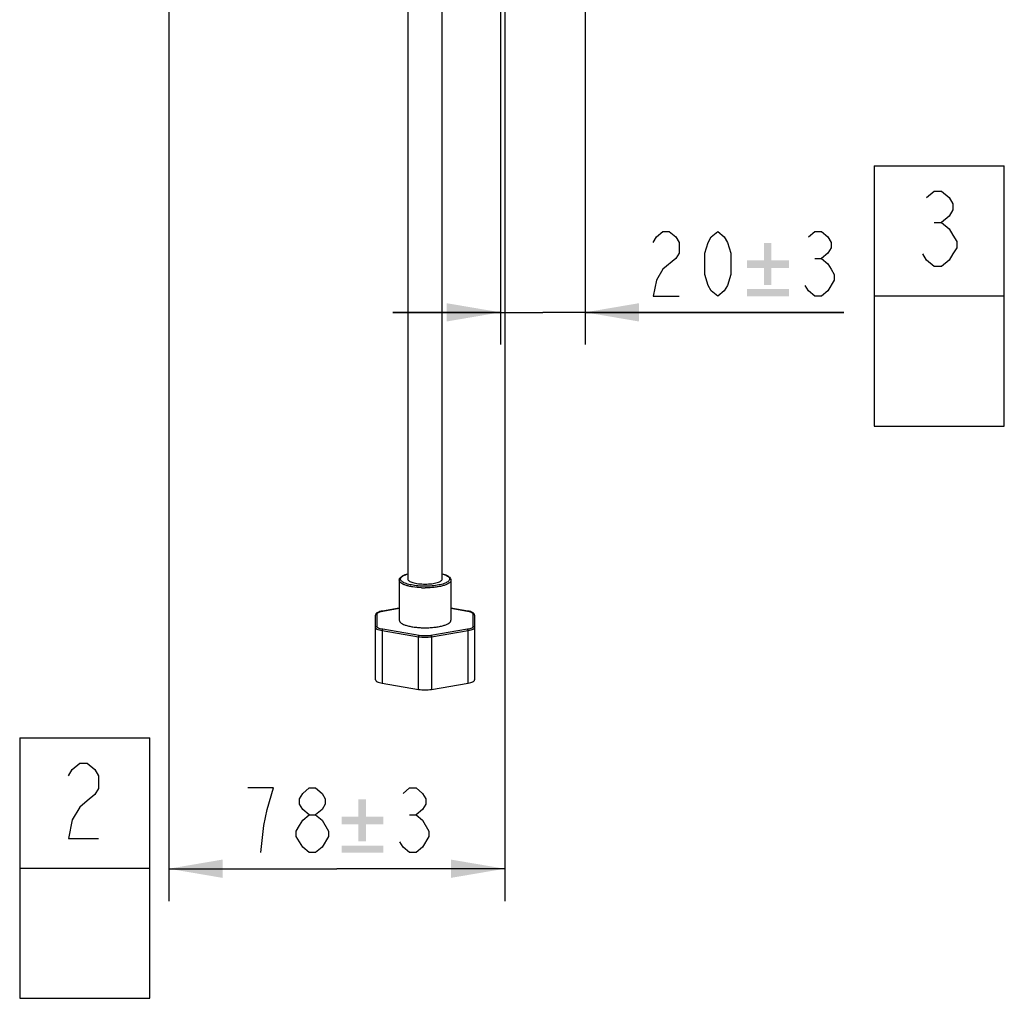
# Model space of a CAD drawing. Units: millimetres. Extents: x 0 to 432, y 0 to 279.
# Drawn here: x 195 to 241, y 103 to 148 of the extents above; entities that cross this region are included whole.
import ezdxf

# ---------------------------------------------------------------- set-up
doc = ezdxf.new("R2010")
doc.units = ezdxf.units.MM
doc.header["$LTSCALE"] = 23.749
doc.layers.get('0').update_dxf_attribs({"linetype": 'CONTINUOUS'})
doc.layers.add('___SYMBOL', color=7, linetype='CONTINUOUS')
doc.layers.add('MSBR-31_1', color=7, linetype='CONTINUOUS')
doc.styles.get("Standard").update_dxf_attribs({"font": 'txt', "width": 0.8})
doc.dimstyles.new('DIMSTYLE_1', dxfattribs={"dimtxt": 3, "dimasz": 2.5, "dimexe": 1.5, "dimexo": 0, "dimgap": 0.75, "dimtad": 1, "dimdec": 1, "dimlfac": 5, "dimdsep": 46, "dimtxsty": 'Standard', "dimblk": '_FILLED', "dimblk1": '_FILLED', "dimblk2": '_FILLED', "dimcen": 0.09, "dimadec": 3, "dimazin": 2, "dimtol": 1, "dimtp": 3, "dimtm": 3, "dimtfac": 1, "dimtdec": 1, "dimtofl": 0, "dimtmove": 0, "dimatfit": 3, "dimldrblk": '_FILLED', "dimfxl": 1, "dimtolj": 1, "dimarcsym": 0})
doc.dimstyles.new('DIMSTYLE_3', dxfattribs={"dimtxt": 3, "dimasz": 2.5, "dimexe": 1.5, "dimexo": 0, "dimgap": 0.75, "dimtad": 1, "dimdec": 0, "dimlfac": 5, "dimdsep": 46, "dimtxsty": 'Standard', "dimblk": '_FILLED', "dimblk1": '_FILLED', "dimblk2": '_FILLED', "dimcen": 0.09, "dimadec": 3, "dimazin": 2, "dimtol": 1, "dimtp": 3, "dimtm": 3, "dimtfac": 1, "dimtdec": 0, "dimtofl": 0, "dimtmove": 0, "dimatfit": 3, "dimldrblk": '_FILLED', "dimfxl": 1, "dimtolj": 1, "dimarcsym": 0})

# ---------------------------------------------------------------- blocks, each defined once
blk = doc.blocks.new('_FILLED')
at = {"color": 0, "linetype": 'ByBlock'}
blk.add_solid([(0, 0), (-1, 0.17), (-1, -0.17)], dxfattribs=at)
blk = doc.blocks.new('*D1')
at = {"color": 2, "linetype": 'Continuous', "transparency": 16777216}
for p, q in [((217.567, 157.919), (217.567, 107.212)), ((201.961, 156.612), (201.961, 107.212)), ((201.961, 108.712), (209.764, 108.712)), ((217.567, 108.712), (209.764, 108.712))]:
    blk.add_line(p, q, dxfattribs=at)
at = {"color": 2, "linetype": 'Continuous', "transparency": 16777216, "xscale": 2.5, "yscale": 2.5, "zscale": 2.5, "rotation": 180}
blk.add_blockref('_FILLED', (201.961, 108.712), dxfattribs=at)
at = {"color": 2, "linetype": 'Continuous', "transparency": 16777216, "xscale": 2.5, "yscale": 2.5, "zscale": 2.5}
blk.add_blockref('_FILLED', (217.567, 108.712), dxfattribs=at)
blk = doc.blocks.new('*D13')
at = {"color": 2, "linetype": 'Continuous', "transparency": 16777216}
for p, q in [((221.303, 183.576), (221.303, 133.054)), ((217.367, 160.483), (217.367, 133.054)), ((217.367, 134.554), (212.367, 134.554)), ((212.367, 134.554), (219.335, 134.554)), ((233.325, 134.554), (219.335, 134.554)), ((221.303, 134.554), (233.325, 134.554))]:
    blk.add_line(p, q, dxfattribs=at)
at = {"color": 2, "linetype": 'Continuous', "transparency": 16777216, "xscale": 2.5, "yscale": 2.5, "zscale": 2.5}
blk.add_blockref('_FILLED', (217.367, 134.554), dxfattribs=at)
at = {"color": 2, "linetype": 'Continuous', "transparency": 16777216, "xscale": 2.5, "yscale": 2.5, "zscale": 2.5, "rotation": 180}
blk.add_blockref('_FILLED', (221.303, 134.554), dxfattribs=at)
blk = doc.blocks.new('CHARACTERISTIC_BL6', base_point=(198.061, 108.741))
at = {"layer": '___SYMBOL', "color": 7, "linetype": 'Continuous'}
for p, q in [((195.037, 114.789), (195.037, 102.693)), ((195.037, 114.789), (201.085, 114.789)), ((201.085, 102.693), (201.085, 114.789)), ((195.037, 108.741), (201.085, 108.741)), ((195.037, 102.693), (201.085, 102.693))]:
    blk.add_line(p, q, dxfattribs=at)
at = {"layer": '___SYMBOL', "color": 2, "linetype": 'Continuous'}
blk.add_lwpolyline([(197.298, 113.028), (197.473, 113.32), (197.823, 113.611), (198.173, 113.611), (198.523, 113.32), (198.698, 113.028), (198.698, 112.445), (198.523, 112.153), (198.173, 111.861), (197.823, 111.57), (197.473, 110.986), (197.298, 110.111), (198.698, 110.111)], dxfattribs=at)
blk = doc.blocks.new('CHARACTERISTIC_BL9', base_point=(237.748, 135.314))
at = {"layer": '___SYMBOL', "color": 7, "linetype": 'Continuous'}
for p, q in [((234.724, 141.362), (234.724, 129.266)), ((234.724, 141.362), (240.772, 141.362)), ((240.772, 129.266), (240.772, 141.362)), ((234.724, 135.314), (240.772, 135.314)), ((234.724, 129.266), (240.772, 129.266))]:
    blk.add_line(p, q, dxfattribs=at)
at = {"layer": '___SYMBOL', "color": 2, "linetype": 'Continuous'}
blk.add_line((237.51, 138.725), (237.86, 138.725), dxfattribs=at)
blk.add_lwpolyline([(237.16, 139.892), (237.51, 140.183), (237.86, 140.183), (238.21, 139.892), (238.385, 139.6), (238.385, 139.308), (238.21, 139.017), (237.86, 138.725), (238.21, 138.433), (238.385, 138.142), (238.56, 137.85), (238.56, 137.558), (238.385, 137.267), (238.21, 136.975), (237.86, 136.683), (237.51, 136.683), (237.16, 136.975), (236.985, 137.267)], dxfattribs=at)

msp = doc.modelspace()

# ---------------------------------------------------------------- linework, layer by layer
at = {"color": 2, "linetype": 'Continuous'}
for p, q in [((231.97522, 137.05421), (232.27522, 137.05421)), ((206.83198, 112.4621), (205.63198, 112.4621)), ((213.14572, 111.2121), (213.44572, 111.2121)), ((209.38198, 110.4621), (209.38198, 110.2121)), ((214.04572, 110.4621), (214.04572, 110.2121)), ((208.48198, 109.4621), (208.18198, 109.71209))]:
    msp.add_line(p, q, dxfattribs=at)
for points in [[(224.46149, 137.80421), (224.61148, 138.05421), (224.91148, 138.30421), (225.21148, 138.30421), (225.51148, 138.05421), (225.66149, 137.80421), (225.66149, 137.30421), (225.51148, 137.05421)], [(227.46148, 135.30421), (227.16148, 135.5542), (227.0115, 135.80421), (226.86148, 136.30421), (226.86148, 137.30421), (227.0115, 137.80421), (227.16148, 138.05421), (227.46148, 138.30421), (227.76148, 138.05421), (227.91149, 137.80421), (228.06148, 137.30421), (228.06148, 136.30421), (227.91149, 135.80421), (227.76148, 135.5542), (227.46148, 135.30421)], [(231.67522, 138.05421), (231.97522, 138.30421), (232.27522, 138.30421), (232.57522, 138.05421), (232.72523, 137.80421), (232.72523, 137.5542), (232.57522, 137.30421), (232.27522, 137.05421), (232.57522, 136.80421), (232.72523, 136.5542), (232.87522, 136.30421), (232.87522, 136.05421)], [(225.51148, 137.05421), (224.91148, 136.5542), (224.61148, 136.05421), (224.46149, 135.30421), (225.66149, 135.30421)], [(232.87522, 136.05421), (232.57522, 135.5542), (232.27522, 135.30421), (231.97522, 135.30421), (231.67522, 135.5542), (231.52521, 135.80421)], [(206.23198, 109.4621), (206.38198, 110.71209), (206.53198, 111.4621), (206.83198, 112.4621)], [(208.48198, 111.2121), (208.18198, 111.4621), (208.03198, 111.71209), (208.03198, 111.96209), (208.18198, 112.2121), (208.48198, 112.4621), (208.78198, 112.4621), (209.08198, 112.2121), (209.23198, 111.96209), (209.23198, 111.71209), (209.08198, 111.4621), (208.78198, 111.2121)], [(212.84572, 112.2121), (213.14572, 112.4621), (213.44572, 112.4621), (213.74572, 112.2121), (213.89572, 111.96209), (213.89572, 111.71209), (213.74572, 111.4621), (213.44572, 111.2121), (213.74572, 110.96209), (214.04572, 110.4621)], [(208.18198, 109.71209), (207.88198, 110.2121), (207.88198, 110.4621), (208.03198, 110.71209), (208.18198, 110.96209), (208.48198, 111.2121), (208.78198, 111.2121), (209.08198, 110.96209), (209.38198, 110.4621)], [(209.38198, 110.2121), (209.08198, 109.71209), (208.78198, 109.4621), (208.48198, 109.4621)], [(214.04572, 110.2121), (213.74572, 109.71209), (213.44572, 109.4621), (213.14572, 109.4621), (212.84572, 109.71209), (212.69572, 109.96209)]]:
    msp.add_lwpolyline(points, dxfattribs=at)
for points in [[(229.95346, 137.77866), (229.60309, 136.96844), (229.60309, 137.77866)], [(229.60309, 136.96844), (229.95346, 137.77866), (229.95346, 136.96844)], [(229.95346, 136.96844), (230.76368, 136.96844), (228.81477, 136.61808)], [(229.60309, 136.96844), (229.95346, 136.96844), (228.81477, 136.61808)], [(229.60309, 136.96844), (228.81477, 136.61808), (228.81477, 136.96844)], [(229.60309, 136.61808), (228.81477, 136.61808), (230.76368, 136.96844)], [(229.95346, 136.61808), (229.60309, 136.61808), (230.76368, 136.96844)], [(229.95346, 136.61808), (230.76368, 136.96844), (230.76368, 136.61808)], [(229.95346, 136.61808), (229.60309, 135.82975), (229.60309, 136.61808)], [(229.60309, 135.82975), (229.95346, 136.61808), (229.95346, 135.82975)], [(230.76368, 135.63267), (228.81477, 135.30421), (228.81477, 135.63267)], [(228.81477, 135.30421), (230.76368, 135.63267), (230.76368, 135.30421)], [(211.12395, 111.93655), (210.77359, 111.12633), (210.77359, 111.93655)], [(210.77359, 111.12633), (211.12395, 111.93655), (211.12395, 111.12633)], [(211.12395, 111.12633), (211.93417, 111.12633), (209.98527, 110.77596)], [(210.77359, 111.12633), (211.12395, 111.12633), (209.98527, 110.77596)], [(210.77359, 111.12633), (209.98527, 110.77596), (209.98527, 111.12633)], [(210.77359, 110.77596), (209.98527, 110.77596), (211.93417, 111.12633)], [(211.12395, 110.77596), (210.77359, 110.77596), (211.93417, 111.12633)], [(211.12395, 110.77596), (210.77359, 109.98764), (210.77359, 110.77596)], [(210.77359, 109.98764), (211.12395, 110.77596), (211.12395, 109.98764)], [(211.12395, 110.77596), (211.93417, 111.12633), (211.93417, 110.77596)], [(211.93417, 109.79056), (209.98527, 109.4621), (209.98527, 109.79056)], [(209.98527, 109.4621), (211.93417, 109.79056), (211.93417, 109.4621)]]:
    msp.add_solid(points, dxfattribs=at)
at = {"layer": 'MSBR-31_1', "color": 7, "linetype": 'Continuous'}
for p, q in [((214.66688, 124.75609), (214.66696, 152.29209)), ((213.06689, 151.05261), (213.06688, 122.16717)), ((214.66689, 124.34303), (214.66688, 124.75609)), ((214.66689, 123.56195), (214.66689, 124.34303)), ((212.66688, 122.10979), (212.66688, 120.25456)), ((215.06688, 122.10979), (215.06688, 120.25456)), ((212.66688, 120.81169), (211.8869, 120.68003)), ((211.89688, 120.67825), (212.66688, 120.80822)), ((215.84687, 120.68003), (215.06688, 120.81169)), ((215.06688, 120.80822), (215.83688, 120.67825)), ((211.56688, 117.4812), (211.56688, 120.48414)), ((211.62688, 120.54152), (211.62688, 119.96759)), ((216.10688, 119.96759), (216.10688, 120.54152)), ((216.16688, 120.48414), (216.16688, 117.4812)), ((213.59688, 119.5439), (211.89688, 119.83086)), ((215.83688, 119.83086), (214.13688, 119.5439)), ((213.56688, 119.47133), (211.86688, 119.75829)), ((211.86688, 119.75829), (211.86688, 117.32928)), ((213.56688, 117.04232), (213.56688, 119.47133)), ((215.86688, 119.75829), (214.16688, 119.47133)), ((214.16688, 119.47133), (214.16688, 117.04232)), ((215.86688, 117.32928), (215.86688, 119.75829)), ((211.86688, 117.32928), (213.56688, 117.04232)), ((214.16688, 117.04232), (215.86688, 117.32928))]:
    msp.add_line(p, q, dxfattribs=at)
msp.add_lwpolyline([(214.66688, 122.16717), (214.66691, 122.83079), (214.66689, 123.56195)], dxfattribs=at)
for centre, radius, start, end in [((213.86652, 125.82699), 4.06805, 267.645052, 270.005182), ((211.62169, 120.48413), 0.05481, 174.138741, 179.989822), ((212.09663, 119.49405), 1.20093, 99.574131, 100.69209), ((215.63714, 119.49405), 1.20093, 79.30791, 80.425869)]:
    msp.add_arc(centre, radius, start, end, dxfattribs=at)
for points, knots in [([(212.66688, 122.10979), (212.66688, 122.12745), (212.67306, 122.16318), (212.70802, 122.22941), (212.78748, 122.29875), (212.91432, 122.36223), (213.01244, 122.3945), (213.06679, 122.40956)], [0, 0, 0, 0, 0.09986705, 0.2005963, 0.41809009, 0.68120791, 1, 1, 1, 1]), ([(213.86688, 121.83386), (213.75614, 121.83386), (213.5432, 121.84274), (213.24711, 121.88211), (213.03027, 121.93593), (212.89156, 121.99232), (212.81532, 122.03543), (212.76069, 122.08169), (212.7284, 122.13232), (212.72424, 122.18752), (212.74978, 122.2397), (212.79864, 122.28687), (212.86919, 122.33086), (212.96058, 122.37129), (213.02935, 122.3938), (213.06677, 122.40458)], [0, 0, 0, 0, 0.19771298, 0.37985214, 0.53265406, 0.59486873, 0.64668315, 0.68836817, 0.72170694, 0.75104093, 0.78276495, 0.82196463, 0.87100692, 0.93047751, 1, 1, 1, 1]), ([(213.06689, 122.16717), (213.06689, 122.15112), (213.08163, 122.11421), (213.13217, 122.07128), (213.20733, 122.0322), (213.3068, 121.99815), (213.42712, 121.97002), (213.61552, 121.94126), (213.76466, 121.93327), (213.86688, 121.93327)], [0, 0, 0, 0, 0.05518177, 0.12764176, 0.22421203, 0.34524963, 0.48812436, 0.64855633, 1, 1, 1, 1]), ([(214.667, 122.40458), (214.70442, 122.3938), (214.77319, 122.37129), (214.86459, 122.33085), (214.93513, 122.28687), (214.98399, 122.2397), (215.00953, 122.18751), (215.00536, 122.13232), (214.97308, 122.08169), (214.91844, 122.03543), (214.84221, 121.99232), (214.7035, 121.93592), (214.48666, 121.88211), (214.19057, 121.84274), (213.97763, 121.83386), (213.86688, 121.83386)], [0, 0, 0, 0, 0.0695221, 0.1289923, 0.17803421, 0.21723358, 0.24895743, 0.27829148, 0.31163047, 0.35331579, 0.40513051, 0.46734546, 0.62014783, 0.80228728, 1, 1, 1, 1]), ([(213.86688, 121.93327), (213.96911, 121.93327), (214.11825, 121.94126), (214.30664, 121.97002), (214.42697, 121.99815), (214.52644, 122.0322), (214.6016, 122.07128), (214.65214, 122.11421), (214.66688, 122.15112), (214.66688, 122.16717)], [0, 0, 0, 0, 0.35144364, 0.51187559, 0.65475036, 0.77578796, 0.87235823, 0.94481823, 1, 1, 1, 1]), ([(214.66699, 122.40955), (214.72134, 122.3945), (214.81945, 122.36223), (214.94629, 122.29875), (215.02575, 122.2294), (215.06071, 122.16318), (215.06688, 122.12745), (215.06688, 122.10979)], [0, 0, 0, 0, 0.31879147, 0.58190852, 0.7994009, 0.90013284, 1, 1, 1, 1]), ([(213.69936, 121.76238), (213.56371, 121.76797), (213.36755, 121.78562), (213.12195, 121.83239), (212.96821, 121.87458), (212.84224, 121.92368), (212.74754, 121.97861), (212.68447, 122.03863), (212.66688, 122.08803), (212.66688, 122.10979)], [0, 0, 0, 0, 0.35673932, 0.51595156, 0.6564882, 0.775122, 0.87018297, 0.94282185, 1, 1, 1, 1]), ([(215.06688, 122.10979), (215.06689, 122.08571), (215.05162, 122.04694), (215.0144, 122.00534), (214.95643, 121.95897), (214.85603, 121.90745), (214.70707, 121.85622), (214.52651, 121.81409), (214.32108, 121.78266), (214.09839, 121.76328), (213.94495, 121.75894), (213.86688, 121.75894)], [0, 0, 0, 0, 0.05515784, 0.08874413, 0.12786985, 0.22439742, 0.34538153, 0.48819429, 0.64855334, 0.82113829, 1, 1, 1, 1]), ([(211.8869, 120.68003), (211.84558, 120.67306), (211.77051, 120.65677), (211.68376, 120.62509), (211.62893, 120.59198), (211.59643, 120.56326), (211.57295, 120.52714), (211.56688, 120.49851), (211.56688, 120.48414)], [0, 0, 0, 0, 0.31246615, 0.57203719, 0.68379724, 0.78850544, 0.8928365, 1, 1, 1, 1]), ([(211.62688, 120.54152), (211.61256, 120.54152), (211.58323, 120.53131), (211.56859, 120.50356), (211.56717, 120.48973)], [0, 0, 0, 0, 0.50740124, 1, 1, 1, 1]), ([(211.62688, 120.54152), (211.62688, 120.57488), (211.68966, 120.62075), (211.77602, 120.65224), (211.83913, 120.66757), (211.87382, 120.67412)], [0, 0, 0, 0, 0.34446826, 0.63557998, 1, 1, 1, 1]), ([(216.16688, 120.48414), (216.16688, 120.49851), (216.16082, 120.52714), (216.13734, 120.56326), (216.10484, 120.59198), (216.05001, 120.62509), (215.96326, 120.65677), (215.88819, 120.67306), (215.84687, 120.68003)], [0, 0, 0, 0, 0.10716138, 0.21149658, 0.31620428, 0.42796496, 0.68753623, 1, 1, 1, 1]), ([(215.85995, 120.67412), (215.89464, 120.66757), (215.95775, 120.65224), (216.04411, 120.62075), (216.10688, 120.57488), (216.10688, 120.54152)], [0, 0, 0, 0, 0.36442002, 0.65553174, 1, 1, 1, 1]), ([(216.16688, 120.48414), (216.16688, 120.49888), (216.15343, 120.5299), (216.1221, 120.54152), (216.10688, 120.54152)], [0, 0, 0, 0, 0.49210514, 1, 1, 1, 1]), ([(211.56688, 119.91022), (211.56688, 119.92495), (211.58034, 119.95598), (211.61167, 119.96759), (211.62688, 119.96759)], [0, 0, 0, 0, 0.49210514, 1, 1, 1, 1]), ([(211.86688, 119.75829), (211.82503, 119.76536), (211.75016, 119.78151), (211.66487, 119.81149), (211.61389, 119.84101), (211.58208, 119.8667), (211.56688, 119.89362), (211.56688, 119.91022)], [0, 0, 0, 0, 0.36094624, 0.65013715, 0.76450949, 0.85887381, 1, 1, 1, 1]), ([(211.89688, 119.83086), (211.85921, 119.83722), (211.79183, 119.85176), (211.71508, 119.87874), (211.66919, 119.90531), (211.64056, 119.92843), (211.62688, 119.95266), (211.62688, 119.96759)], [0, 0, 0, 0, 0.36094597, 0.65013665, 0.76450909, 0.85887361, 1, 1, 1, 1]), ([(211.89688, 119.83086), (211.88654, 119.82563), (211.87183, 119.79987), (211.86688, 119.77359), (211.86688, 119.75829)], [0, 0, 0, 0, 0.43116132, 1, 1, 1, 1]), ([(212.66688, 120.25456), (212.66688, 120.23048), (212.68215, 120.19171), (212.71937, 120.15011), (212.77734, 120.10373), (212.87774, 120.05222), (213.0267, 120.00099), (213.20726, 119.95886), (213.41269, 119.92743), (213.63538, 119.90805), (213.78881, 119.90371), (213.86688, 119.90371)], [0, 0, 0, 0, 0.0551579, 0.08874423, 0.12786991, 0.22439713, 0.3453807, 0.4881932, 0.64855199, 0.8211375, 1, 1, 1, 1]), ([(213.86688, 119.90371), (213.94495, 119.90371), (214.09839, 119.90805), (214.32108, 119.92743), (214.52651, 119.95886), (214.70707, 120.00099), (214.85603, 120.05222), (214.95643, 120.10373), (215.0144, 120.15011), (215.05162, 120.19171), (215.06688, 120.23048), (215.06688, 120.25456)], [0, 0, 0, 0, 0.17886176, 0.35144673, 0.51180534, 0.6546181, 0.77560208, 0.87212973, 0.91125557, 0.94484204, 1, 1, 1, 1]), ([(216.10688, 119.96759), (216.10688, 119.95266), (216.09321, 119.92843), (216.06458, 119.90531), (216.01869, 119.87874), (215.94193, 119.85176), (215.87456, 119.83722), (215.83688, 119.83086)], [0, 0, 0, 0, 0.14112639, 0.23549091, 0.34986335, 0.63905403, 1, 1, 1, 1]), ([(215.86688, 119.75829), (215.86688, 119.77359), (215.86194, 119.79987), (215.84722, 119.82563), (215.83688, 119.83086)], [0, 0, 0, 0, 0.56883868, 1, 1, 1, 1]), ([(216.16688, 119.91022), (216.16688, 119.89362), (216.15169, 119.8667), (216.11988, 119.84101), (216.06889, 119.81149), (215.98361, 119.78151), (215.90874, 119.76536), (215.86688, 119.75829)], [0, 0, 0, 0, 0.14112619, 0.23549051, 0.34986285, 0.63905377, 1, 1, 1, 1]), ([(216.10688, 119.96759), (216.1221, 119.96759), (216.15343, 119.95598), (216.16688, 119.92495), (216.16688, 119.91022)], [0, 0, 0, 0, 0.50789486, 1, 1, 1, 1]), ([(213.56688, 119.47133), (213.56688, 119.48662), (213.57183, 119.5129), (213.58654, 119.53867), (213.59688, 119.5439)], [0, 0, 0, 0, 0.56883868, 1, 1, 1, 1]), ([(214.13688, 119.5439), (214.14722, 119.53867), (214.16194, 119.5129), (214.16688, 119.48662), (214.16688, 119.47133)], [0, 0, 0, 0, 0.43116132, 1, 1, 1, 1]), ([(211.56688, 117.4812), (211.56688, 117.4646), (211.58208, 117.43768), (211.61389, 117.412), (211.66487, 117.38247), (211.75016, 117.3525), (211.82503, 117.33635), (211.86688, 117.32928)], [0, 0, 0, 0, 0.14112639, 0.23549091, 0.34986335, 0.63905403, 1, 1, 1, 1]), ([(215.86688, 117.32928), (215.90874, 117.33635), (215.98361, 117.3525), (216.06889, 117.38247), (216.11988, 117.412), (216.15169, 117.43768), (216.16688, 117.4646), (216.16688, 117.4812)], [0, 0, 0, 0, 0.36094597, 0.65013665, 0.76450909, 0.85887361, 1, 1, 1, 1]), ([(213.56688, 117.04232), (213.66579, 117.02562), (213.86688, 117.01201), (214.06798, 117.02562), (214.16688, 117.04232)], [0, 0, 0, 0, 0.5, 1, 1, 1, 1])]:
    msp.add_open_spline(points, degree=3, knots=knots, dxfattribs=at)
for points in [[(211.8869, 120.68003), (211.89023, 120.68059), (211.89387, 120.67977), (211.89688, 120.67825)], [(215.83688, 120.67825), (215.8399, 120.67977), (215.84354, 120.68059), (215.84687, 120.68003)], [(214.16688, 119.47133), (214.06798, 119.45464), (213.86688, 119.44102), (213.66579, 119.45464), (213.56688, 119.47133)], [(214.13688, 119.5439), (214.04787, 119.52888), (213.86688, 119.51663), (213.6859, 119.52888), (213.59688, 119.5439)]]:
    msp.add_open_spline(points, degree=3, dxfattribs=at)

# ---------------------------------------------------------------- block references
at = {"layer": '___SYMBOL', "color": 2, "linetype": 'Continuous'}
for name, p in [('CHARACTERISTIC_BL9', (237.74799, 135.31359)), ('CHARACTERISTIC_BL6', (198.06068, 108.74148))]:
    msp.add_blockref(name, p, dxfattribs=at)

# ---------------------------------------------------------------- dimensions: what is measured, and where the dimension line sits
at = {"color": 2, "linetype": 'Continuous'}
dim = msp.add_linear_dim(base=(221.30278, 134.55421), p1=(217.36688, 160.48276), p2=(221.30278, 183.57638), dimstyle='DIMSTYLE_3', dxfattribs=at)
dim.commit()
dim.dimension.update_dxf_attribs({"geometry": '*D13', "text_midpoint": (223.86149, 134.55421), "dimtype": 160})
dim = msp.add_linear_dim(base=(201.96082, 108.7121), p1=(217.56688, 157.91889), p2=(201.96082, 156.61159), angle=180, dimstyle='DIMSTYLE_1', dxfattribs=at)
dim.commit()
dim.dimension.update_dxf_attribs({"geometry": '*D1', "text_midpoint": (205.03198, 108.7121), "dimtype": 160})

doc.saveas('drawing.dxf')
